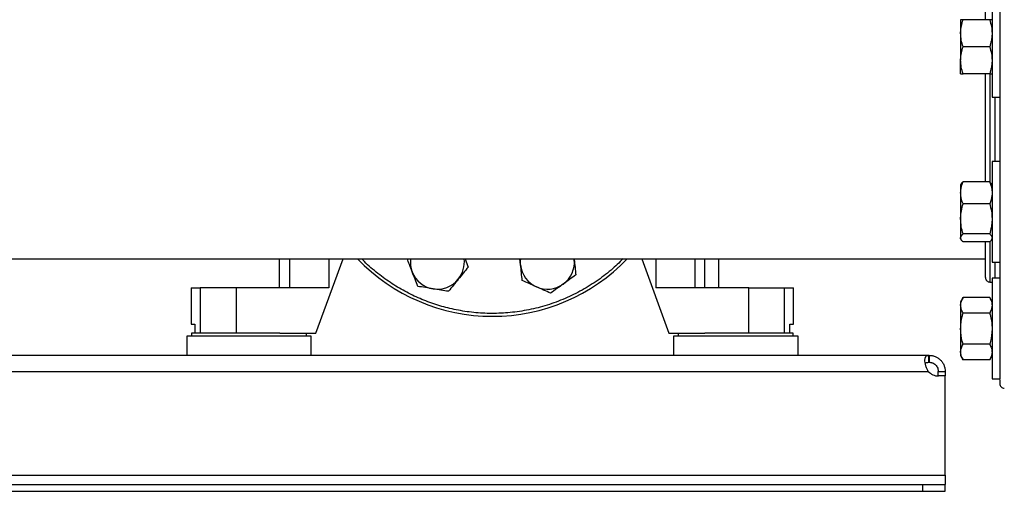
# Model space of a CAD drawing. Units: inches. Extents: x 0.4 to 10.6, y 0.4 to 8.1.
# Drawn here: x 7.2 to 7.8, y 2.6 to 2.9 of the extents above; entities that cross this region are included whole.
import ezdxf

# ---------------------------------------------------------------- set-up
doc = ezdxf.new("R2010")
doc.units = ezdxf.units.IN
doc.header["$MEASUREMENT"] = 0

msp = doc.modelspace()

# ---------------------------------------------------------------- linework, layer by layer
at = {"color": 7, "linetype": 'Continuous', "lineweight": 25}
for p, q in [((7.747998738991694, 2.911873401469433), (7.747998738991694, 2.85354007800763)), ((7.752465410947874, 2.911873401469433), (7.752465410947874, 2.85354007800763)), ((7.729769573576569, 2.898331746348233), (7.729769573576569, 2.890519235710133)), ((7.746603172891171, 2.898331746348233), (7.731165139677092, 2.898331746348233)), ((7.729769573576569, 2.890519235710133), (7.729769573576569, 2.874894233989265)), ((7.746603172891171, 2.882706744627364), (7.731165139677092, 2.882706744627364)), ((7.729769573576569, 2.867081742906495), (7.729769573576569, 2.874894233989265)), ((7.746603172891171, 2.867081742906495), (7.731165139677092, 2.867081742906495)), ((7.747998738991694, 2.85354007800763), (7.752465410947874, 2.85354007800763)), ((7.752465410947874, 2.816202549333948), (7.747998738991694, 2.816202549333948)), ((7.747998738991694, 2.816202549333948), (7.747998738991694, 2.75786921609448)), ((7.752465410947874, 2.816202549333948), (7.752465410947874, 2.75786921609448)), ((7.730095600032505, 2.803225554356412), (7.729769573576569, 2.802660884435082)), ((7.729769573576569, 2.802660884435082), (7.729769573576569, 2.798084428858243)), ((7.746603172891171, 2.804463308946654), (7.731165139677092, 2.804463308946654)), ((7.747998738991694, 2.802660884435082), (7.74767030723021, 2.803229739196957)), ((7.729769573576569, 2.798084428858243), (7.729769573576569, 2.782991835653613)), ((7.746603172891171, 2.791705548769833), (7.731165139677092, 2.791705548769833)), ((7.729769573576569, 2.782991835653613), (7.729769573576569, 2.771943289509582)), ((7.746603172891171, 2.774278122537392), (7.731165139677092, 2.774278122537392)), ((7.729769573576569, 2.771410880993344), (7.729769573576569, 2.771943289509582)), ((7.729769573576569, 2.771410880993344), (7.730095600032505, 2.770846206183183)), ((7.746603172891171, 2.769608461370606), (7.731165139677092, 2.769608461370606)), ((7.74767030723021, 2.77084202623147), (7.747998738991694, 2.771410880993344)), ((6.516378831658852, 2.75987131029945), (7.744132083215186, 2.75987131029945)), ((7.334651762011244, 2.75987131029945), (7.334651762011244, 2.743001758511284)), ((7.355977220546616, 2.716755038715632), (7.371786521471779, 2.75987131029945)), ((7.47468677609259, 2.756282066429368), (7.474317461470055, 2.75987131029945)), ((7.505727476396661, 2.75987131029945), (7.505772649208153, 2.759480633923688)), ((7.505732453228056, 2.75987131029945), (7.505772649208153, 2.759480633923688)), ((7.544892333294224, 2.75987131029945), (7.560701634219387, 2.716755038715632)), ((7.581562810118191, 2.743001758511284), (7.581562810118191, 2.75987131029945)), ((7.589573025139059, 2.743001758511284), (7.589573025139059, 2.75987131029945)), ((7.747998738991694, 2.75786921609448), (7.752465410947874, 2.75786921609448)), ((7.746756740894917, 2.746370652926862), (7.747998738991694, 2.746370652926862)), ((7.752465410947874, 2.748553037493548), (7.747998738991694, 2.748553037493548)), ((7.747998738991694, 2.748553037493548), (7.747998738991694, 2.690219703031872)), ((7.752465410947874, 2.748553037493548), (7.752465410947874, 2.690219703031872)), ((7.283798743247434, 2.743001758511284), (7.283798743247434, 2.722004382185879)), ((7.283798743247434, 2.743001758511284), (7.288949558411445, 2.743001758511284)), ((7.288949558411445, 2.743001758511284), (7.288949558411445, 2.716755038715632)), ((7.309753965188274, 2.743001758511284), (7.288949558411445, 2.743001758511284)), ((7.309753965188274, 2.743001758511284), (7.309753965188274, 2.716755038715632)), ((7.363525167129871, 2.743001758511284), (7.309753965188274, 2.743001758511284)), ((7.60692488957773, 2.743001758511284), (7.553153687636132, 2.743001758511284)), ((7.60692488957773, 2.716755038715632), (7.60692488957773, 2.743001758511284)), ((7.60692488957773, 2.743001758511284), (7.627729296354558, 2.743001758511284)), ((7.627729296354558, 2.716755038715632), (7.627729296354558, 2.743001758511284)), ((7.627729296354558, 2.743001758511284), (7.632880111518569, 2.743001758511284)), ((7.632880111518569, 2.722004382185879), (7.632880111518569, 2.743001758511284)), ((7.731165139677092, 2.737428565337733), (7.729769573576569, 2.735011370150267)), ((7.729769573576569, 2.735011370150267), (7.729769573576569, 2.732918016110649)), ((7.746603172891171, 2.737428565337733), (7.731165139677092, 2.737428565337733)), ((7.747998738991694, 2.735011370150267), (7.746603172891171, 2.737428565337733)), ((7.729769573576569, 2.732918016110649), (7.729769573576569, 2.719386369651605)), ((7.746603172891171, 2.728407466883565), (7.731165139677092, 2.728407466883565)), ((7.283798743247434, 2.722004382185879), (7.285856374588613, 2.722004382185879)), ((7.285856374588613, 2.722004382185879), (7.285856374588613, 2.716755038715632)), ((7.630822480177391, 2.716755038715632), (7.630822480177391, 2.722004382185879)), ((7.630822480177391, 2.722004382185879), (7.632880111518569, 2.722004382185879)), ((7.729769573576569, 2.719386369651605), (7.729769573576569, 2.70585472288701)), ((7.281174066012374, 2.71505503890973), (7.281174066012374, 2.70390018266047)), ((7.353352553089221, 2.71505503890973), (7.281174066012374, 2.71505503890973)), ((7.283929979064721, 2.716755038715632), (7.283929979064721, 2.71505503890973)), ((7.317263309550798, 2.716755038715632), (7.283929979064721, 2.716755038715632)), ((7.335197062378555, 2.716755038715632), (7.317263309550798, 2.716755038715632)), ((7.335197062378555, 2.716755038715632), (7.355977220546616, 2.716755038715632)), ((7.350596649814539, 2.71505503890973), (7.350596649814539, 2.716755038715632)), ((7.353352553089221, 2.70390018266047), (7.353352553089221, 2.71505503890973)), ((7.560701634219387, 2.716755038715632), (7.581481792387448, 2.716755038715632)), ((7.563326301676782, 2.71505503890973), (7.563326301676782, 2.70390018266047)), ((7.599415545215206, 2.71505503890973), (7.563326301676782, 2.71505503890973)), ((7.566082204951464, 2.716755038715632), (7.566082204951464, 2.71505503890973)), ((7.632748875701283, 2.716755038715632), (7.581481792387448, 2.716755038715632)), ((7.63550478875363, 2.71505503890973), (7.599415545215206, 2.71505503890973)), ((7.632748875701283, 2.71505503890973), (7.632748875701283, 2.716755038715632)), ((7.63550478875363, 2.70390018266047), (7.63550478875363, 2.71505503890973)), ((7.729769573576569, 2.70585472288701), (7.729769573576569, 2.703761369783146)), ((7.746603172891171, 2.710365271808542), (7.731165139677092, 2.710365271808542)), ((7.71124439913652, 2.70390018266047), (6.5492664375162, 2.70390018266047)), ((7.71124439913652, 2.699897558065798), (7.71124439913652, 2.70390018266047)), ((7.711554644441429, 2.70390018266047), (7.71124439913652, 2.70390018266047)), ((7.711554644441429, 2.699897558065798), (7.71124439913652, 2.699897558065798)), ((7.711554644441429, 2.70390018266047), (7.711554644441429, 2.699897558065798)), ((7.729769573576569, 2.703761369783146), (7.731165139677092, 2.701344173812703)), ((7.746603172891171, 2.701344173812703), (7.731165139677092, 2.701344173812703)), ((7.746603172891171, 2.701344173812703), (7.747998738991694, 2.703761369783146)), ((6.549464181009627, 2.694648213984447), (7.711046733864411, 2.694648213984447)), ((7.716803998911549, 2.694648213984447), (7.720806622895117, 2.694648213984447)), ((7.716803998911549, 2.691968471385506), (7.716803998911549, 2.694648213984447)), ((7.720806622895117, 2.694648213984447), (7.720806622895117, 2.691968471385506)), ((7.720806622895117, 2.691968471385506), (7.716835522102946, 2.691968471385506)), ((7.720806622895117, 2.691967399509), (7.716965408602486, 2.691967399509)), ((7.720806622895117, 2.691968471385506), (7.720806622895117, 2.691967399509)), ((7.720806622895117, 2.634411995616159), (7.720806622895117, 2.691967399509)), ((7.747998738991694, 2.690219703031872), (7.752465410947874, 2.690219703031872)), ((6.539704272423591, 2.634411995616159), (7.720806622895117, 2.634411995616159)), ((7.720806622895117, 2.634411995616159), (7.720806622895117, 2.629162650923703)), ((6.552827619488232, 2.629162650923703), (7.707683256275147, 2.629162650923703)), ((7.707683256275147, 2.629162650923703), (7.707683256275147, 2.625160026940135)), ((7.707683256275147, 2.629162650923703), (7.720806622895117, 2.629162650923703)), ((7.720806622895117, 2.625160026940135), (7.720806622895117, 2.629162650923703)), ((6.552827619488232, 2.625160026940135), (7.707683256275147, 2.625160026940135)), ((7.707683256275147, 2.625160026940135), (7.720806622895117, 2.625160026940135))]:
    msp.add_line(p, q, dxfattribs=at)
at = {"color": 1, "linetype": 'Continuous', "lineweight": 25}
for p, q in [((7.746756740894917, 2.867131677440758), (7.746756740894917, 2.804260989506088)), ((7.749840733712814, 2.816202549333948), (7.749840733712814, 2.85354007800763)), ((7.746756740894917, 2.769681334306549), (7.746756740894917, 2.753107366214887)), ((7.340733430421959, 2.75987131029945), (7.340733430421959, 2.743001758511284)), ((7.363525167129871, 2.75987131029945), (7.363525167129871, 2.743001758511284)), ((7.553153687636132, 2.75987131029945), (7.553153687636132, 2.743001758511284)), ((7.575945414566379, 2.743001758511284), (7.575945414566379, 2.75987131029945)), ((7.749840733712814, 2.748553037493548), (7.749840733712814, 2.75786921609448)), ((7.746756740894917, 2.753107366214887), (7.746756740894917, 2.746370652926862))]:
    msp.add_line(p, q, dxfattribs=at)
at = {"color": 7, "linetype": 'Continuous', "lineweight": 25, "flags": 128}
msp.add_lwpolyline([(7.47468677609259, 2.756282066429368), (7.474610999190194, 2.75832450816824), (7.474731950126292, 2.75987131029945)], dxfattribs=at)
at = {"color": 7, "linetype": 'Continuous', "lineweight": 25}
for centre, radius, start, end in [((7.458339427382891, 2.834871311269394), 0.1083333333333331, 223.8130614046171, 316.1869385953845), ((7.426449141352371, 2.757881350226826), 0.01562499999999997, 172.6830804344327, 200.8747509230696), ((7.426449141352371, 2.757881350226826), 0.01562499999999997, 320.8747509230656, 7.31691956556735), ((7.49022971341322, 2.757881350226748), 0.01562500000000004, 305.8747509230652, 5.874750923066335), ((7.426449141352371, 2.757881350226826), 0.01562500000000029, 200.8747509230696, 260.8747509230662), ((7.49022971341322, 2.757881350226748), 0.01562500000000102, 185.8747509230701, 245.8747509230654), ((7.426449141352371, 2.757881350226826), 0.01562500000000029, 260.8747509230662, 320.8747509230656), ((7.746756750217648, 2.748995327093541), 0.002624671916011678, 180, 270.0000000000008), ((7.49022971341322, 2.757881350226748), 0.01562500000000068, 245.8747509230654, 305.8747509230652), ((7.716965411636379, 2.699841415191849), 0.007874015748032244, 221.26453562281, 270.0000000000008), ((7.755090083550981, 2.687495983261519), 0.00262467191601079, 180, 270.0000000000008)]:
    msp.add_arc(centre, radius, start, end, dxfattribs=at)
for points, knots in [([(7.752465410947874, 2.982148724754013), (7.752465410947874, 2.982086676130749), (7.752465410947874, 2.981949865558955), (7.752465410947874, 2.979912738984661), (7.752465410947874, 2.976375200944902), (7.752465410947874, 2.971269487305103), (7.752465410947874, 2.964719512344653), (7.752465410947874, 2.957693754673694), (7.752465410947874, 2.950770138742253), (7.752465410947874, 2.944366610841421), (7.752465410947874, 2.936434569430036), (7.752465410947874, 2.926794226750691), (7.752465410947874, 2.915336464070504), (7.752465410947874, 2.903502808588691), (7.752465410947874, 2.891345535004), (7.752465410947874, 2.878726339084996), (7.752465410947874, 2.865465168973493), (7.752465410947874, 2.851535342690737), (7.752465410947874, 2.837094783026002), (7.752465410947874, 2.822334016355966), (7.752465410947874, 2.807469814808081), (7.752465410947874, 2.792736055639478), (7.752465410947874, 2.778372474707319), (7.752465410947874, 2.764612348381291), (7.752465410947874, 2.753093055670797), (7.752465410947874, 2.743656691039174), (7.752465410947874, 2.736063663303154), (7.752465410947874, 2.727847238038964), (7.752465410947874, 2.719377426000839), (7.752465410947874, 2.711154337030085), (7.752465410947874, 2.704168405815145), (7.752465410947874, 2.700512138042625), (7.752465410947874, 2.698714262013113)], [0, 0, 0, 0, 0.0307416197584839, 0.06778198057976254, 0.1052163175021839, 0.1428507883017523, 0.1804853099758338, 0.217919612476112, 0.2426159176126869, 0.2671280056089919, 0.2914418207620931, 0.3271659314518585, 0.3620056545680773, 0.395840277839354, 0.4285729339284833, 0.4613057186560414, 0.4951402926278887, 0.5299800368065409, 0.5657041302860815, 0.6021686585329569, 0.6392089606226771, 0.676643263422445, 0.7142778167967498, 0.7519122434891243, 0.7893466271929561, 0.8140428946645368, 0.8385550126246715, 0.8628688712062283, 0.8985929316710208, 0.9334326983936936, 0.9672672344167947, 1, 1, 1, 1]), ([(7.744132083215186, 2.898331746348233), (7.744132083215186, 2.899921273639165), (7.744132083215186, 2.903984009382281), (7.744132083215188, 2.909306850890371), (7.744132083215186, 2.913900222839306), (7.744132083215186, 2.917107387356437), (7.744132083215186, 2.919204946230373), (7.744132083215186, 2.920521933283422), (7.744132083215186, 2.920671983056002), (7.744132083215186, 2.92074694518372)], [0, 0, 0, 0, 0.1112721055071803, 0.2844047804869996, 0.4592784885484328, 0.5934467538955853, 0.7287376489104609, 0.8644822803930612, 1, 1, 1, 1]), ([(7.729769573576569, 2.890519235710133), (7.729771242220173, 2.890704438090172), (7.729783877431971, 2.892106817418078), (7.73008865964407, 2.894750875015884), (7.730804128011065, 2.897130854287195), (7.731165139677092, 2.898331746348233)], [0, 0, 0, 0, 0.07009757277127167, 0.5307890048206922, 1, 1, 1, 1]), ([(7.731165139677092, 2.898331746348233), (7.730601022651728, 2.898331746348233), (7.729856071235408, 2.898331746348233), (7.729786469224927, 2.898331746348233), (7.729769573576569, 2.898331746348233)], [0, 0, 0, 0, 0.7572534436536292, 1, 1, 1, 1]), ([(7.746603172891171, 2.898331746348233), (7.746993236600026, 2.89706296115779), (7.747780517710736, 2.89450212150184), (7.747925559254166, 2.891854882424151), (7.747998738991694, 2.890519235710133)], [0, 0, 0, 0, 0.4954567098704064, 1, 1, 1, 1]), ([(7.747998738991694, 2.898331746348233), (7.747981843343336, 2.898331746348233), (7.747912241332856, 2.898331746348233), (7.747167289916534, 2.898331746348233), (7.746603172891171, 2.898331746348233)], [0, 0, 0, 0, 0.2427465563463708, 1, 1, 1, 1]), ([(7.731165139677092, 2.882706744627364), (7.73077508569785, 2.883975530638821), (7.729987825154549, 2.886536368927551), (7.72984276341768, 2.889183596400282), (7.729769573576569, 2.890519235710133)], [0, 0, 0, 0, 0.4954572949963053, 1, 1, 1, 1]), ([(7.747998738991694, 2.890519235710133), (7.74799707743421, 2.890334033322686), (7.747984495870627, 2.888931652943996), (7.747679630964848, 2.886287600962034), (7.746964176682062, 2.883907629959605), (7.746603172891171, 2.882706744627364)], [0, 0, 0, 0, 0.07009766083408439, 0.530790048121931, 1, 1, 1, 1]), ([(7.729769573576569, 2.874894233989265), (7.729771242161321, 2.875079443031742), (7.729783876594229, 2.876481835818726), (7.730088661586087, 2.879125871985134), (7.73080412818726, 2.881505850546681), (7.731165139677092, 2.882706744627364)], [0, 0, 0, 0, 0.070099422233117, 0.5307890089827577, 1, 1, 1, 1]), ([(7.746603172891171, 2.882706744627364), (7.746993236600026, 2.881437959436921), (7.747780517710736, 2.878877119780971), (7.747925559254166, 2.876229880703282), (7.747998738991694, 2.874894233989265)], [0, 0, 0, 0, 0.4954567098704064, 1, 1, 1, 1]), ([(7.731165139677092, 2.867081742906495), (7.73077508569785, 2.868350528917952), (7.729987825154549, 2.870911367206682), (7.72984276341768, 2.873558594679413), (7.729769573576569, 2.874894233989265)], [0, 0, 0, 0, 0.4954572949963053, 1, 1, 1, 1]), ([(7.747998738991694, 2.874894233989265), (7.74799707743421, 2.874709031601817), (7.747984495870627, 2.873306651223127), (7.747679630964848, 2.870662599241165), (7.746964176682062, 2.868282628238736), (7.746603172891171, 2.867081742906495)], [0, 0, 0, 0, 0.07009766083408439, 0.530790048121931, 1, 1, 1, 1]), ([(7.729769573576569, 2.867081742906495), (7.729786469224927, 2.867081742906495), (7.729856071235408, 2.867081742906495), (7.730601022651728, 2.867081742906495), (7.731165139677092, 2.867081742906495)], [0, 0, 0, 0, 0.2427465563463708, 1, 1, 1, 1]), ([(7.744132083215186, 2.804463308946654), (7.744132083215186, 2.806374605516804), (7.744132083215186, 2.810891043781488), (7.744132083215186, 2.818244129997376), (7.744132083215186, 2.826375207761672), (7.744132083215186, 2.83555876285677), (7.744132083215186, 2.84579944857306), (7.744132083215186, 2.856776474597073), (7.744132083215186, 2.86370413857495), (7.744132083215186, 2.867081742906495)], [0, 0, 0, 0, 0.09540783656684551, 0.225450937625767, 0.3526306135288994, 0.4798213223635499, 0.6549751374158993, 0.8317820445570026, 1, 1, 1, 1]), ([(7.746603172891171, 2.867081742906495), (7.747167289916534, 2.867081742906495), (7.747912241332856, 2.867081742906495), (7.747981843343336, 2.867081742906495), (7.747998738991694, 2.867081742906495)], [0, 0, 0, 0, 0.7572534436536292, 1, 1, 1, 1]), ([(7.729769573576569, 2.798084428858243), (7.729815274140687, 2.798915342214908), (7.729907344147843, 2.800589330275417), (7.730489540614957, 2.802715919251782), (7.730984458616406, 2.803995990027496), (7.731165139677092, 2.804463308946654)], [0, 0, 0, 0, 0.384906260978672, 0.7754460559886419, 0.9999999999999999, 0.9999999999999999, 0.9999999999999999, 0.9999999999999999]), ([(7.731165139677092, 2.804463308946654), (7.730730474621545, 2.804085904584416), (7.730256072867717, 2.803673998246275), (7.730128879483262, 2.803248160306749), (7.730118225548911, 2.803212491396205)], [0, 0, 0, 0, 0.9162382981099022, 0.9999999999999999, 0.9999999999999999, 0.9999999999999999, 0.9999999999999999]), ([(7.746603172891171, 2.804463308946654), (7.746783853129127, 2.803995988042693), (7.747274491854554, 2.80272697414678), (7.74785863543701, 2.800600846020676), (7.747951837666788, 2.798926829318405), (7.747998738991694, 2.798084428858243)], [0, 0, 0, 0, 0.2245544255856949, 0.6097794557061594, 1, 1, 1, 1]), ([(7.747640446241834, 2.803212491396205), (7.747620872542298, 2.80326861575498), (7.747472513847418, 2.803694009871389), (7.747007144097993, 2.804105825874438), (7.746603172891171, 2.804463308946654)], [0, 0, 0, 0, 0.1319349671504067, 1, 1, 1, 1]), ([(7.731165139677092, 2.791705548769833), (7.730601022648989, 2.793298340337092), (7.729856071113526, 2.795401720424187), (7.729786469207697, 2.797560413334545), (7.729769573576569, 2.798084428858243)], [0, 0, 0, 0, 0.7572533262214013, 1, 1, 1, 1]), ([(7.747998738991694, 2.798084428858243), (7.747981843360566, 2.797560413334545), (7.747912241454737, 2.795401720424187), (7.747167289919275, 2.793298340337092), (7.746603172891171, 2.791705548769833)], [0, 0, 0, 0, 0.2427466737785987, 1, 1, 1, 1]), ([(7.729769573576569, 2.782991835653613), (7.729771242241338, 2.783198403444334), (7.729783877783721, 2.784762585851198), (7.7300886625071, 2.787711624867073), (7.730804128240936, 2.790366131414569), (7.731165139677092, 2.791705548769833)], [0, 0, 0, 0, 0.07009635833045266, 0.5307869639464509, 1, 1, 1, 1]), ([(7.746603172891171, 2.791705548769833), (7.746993236568171, 2.790290403992163), (7.747780514830639, 2.787434171055346), (7.747925558457236, 2.784481553736911), (7.747998738991694, 2.782991835653613)], [0, 0, 0, 0, 0.4954584618881975, 1, 1, 1, 1]), ([(7.731165139677092, 2.774278122537392), (7.730775085673435, 2.775693270972132), (7.729987822948557, 2.778549525753254), (7.729842762807293, 2.781502121198611), (7.729769573576569, 2.782991835653613)], [0, 0, 0, 0, 0.4954559530518634, 1, 1, 1, 1]), ([(7.747998738991694, 2.782991835653613), (7.747997077468812, 2.782785268314504), (7.747984496342103, 2.781221131044031), (7.747679628393617, 2.778272043428398), (7.746964176460803, 2.775617536656426), (7.746603172891171, 2.774278122537392)], [0, 0, 0, 0, 0.07009852734909636, 0.5307892317587315, 1, 1, 1, 1]), ([(7.729769573576569, 2.771943289509582), (7.729771242094308, 2.771998638780423), (7.729783875743871, 2.772417731292908), (7.73008867110036, 2.773207979831687), (7.730804128989211, 2.773919233329972), (7.731165139677092, 2.774278122537392)], [0, 0, 0, 0, 0.07010040154719181, 0.5307848317449662, 1, 1, 1, 1]), ([(7.746603172891171, 2.774278122537392), (7.74699323650513, 2.77389893788117), (7.747780509131725, 2.773133622456747), (7.74792555688035, 2.772342460724223), (7.747998738991694, 2.771943289509582)], [0, 0, 0, 0, 0.4954619286660344, 1, 1, 1, 1]), ([(7.731165139677092, 2.769608461370606), (7.730775085777577, 2.769987646521794), (7.729987832357038, 2.770752963334835), (7.729842765410553, 2.771544120433393), (7.729769573576569, 2.771943289509582)], [0, 0, 0, 0, 0.4954616764282254, 1, 1, 1, 1]), ([(7.744132083215186, 2.755532246646906), (7.744132083215186, 2.757069013807685), (7.744132083215186, 2.760169576252429), (7.744132083215186, 2.765030568897711), (7.744132083215186, 2.768564006491385), (7.744132083215186, 2.769608461370606)], [0, 0, 0, 0, 0.4090650102267716, 0.825324512742057, 1, 1, 1, 1]), ([(7.747640446241834, 2.770859274032222), (7.747620872781404, 2.770803149832174), (7.747472522249137, 2.770377775127482), (7.747007146595213, 2.769965950020121), (7.746603172891171, 2.769608461370606)], [0, 0, 0, 0, 0.1319406147762438, 0.9999999999999999, 0.9999999999999999, 0.9999999999999999, 0.9999999999999999]), ([(7.411849740435833, 2.752313752271672), (7.411310784499672, 2.753727003546264), (7.41033481876499, 2.756286182740627), (7.409390463178296, 2.75876249005781), (7.408967607508256, 2.75987131029945)], [0, 0, 0, 0, 0.5522283385648745, 0.9999999999999999, 0.9999999999999999, 0.9999999999999999, 0.9999999999999999]), ([(7.442412902034248, 2.75987131029945), (7.442493970672131, 2.75965873216145), (7.443123443638882, 2.758008128491663), (7.443732434783888, 2.756411223086094), (7.44426299510626, 2.755019980120208)], [0, 0, 0, 0, 0.1287881166695948, 1, 1, 1, 1]), ([(7.505772649208153, 2.759480633923688), (7.505927368325199, 2.757976983284701), (7.506240241523157, 2.754936299023998), (7.506542971371677, 2.751994142195088), (7.506695998097104, 2.750506913144431)], [0, 0, 0, 0, 0.4945106134235728, 0.9999999999999999, 0.9999999999999999, 0.9999999999999999, 0.9999999999999999]), ([(7.415064196635494, 2.743884784310496), (7.41454215422653, 2.745253686708049), (7.413488498172357, 2.748016589250047), (7.412399291073347, 2.750872716403216), (7.411849740435833, 2.752313752271672)], [0, 0, 0, 0, 0.4954580832097495, 1, 1, 1, 1]), ([(7.44426299510626, 2.755019980120208), (7.443338512503144, 2.753883428371403), (7.441472596630646, 2.751589485856031), (7.439543721731488, 2.749218142425134), (7.438570522977295, 2.748021699631608)], [0, 0, 0, 0, 0.4954578160473141, 1, 1, 1, 1]), ([(7.475610122537124, 2.747308345650112), (7.475460167007273, 2.748765717151434), (7.475157506376095, 2.751707182390403), (7.47484463363546, 2.754747897121363), (7.47468677609259, 2.756282066429368)], [0, 0, 0, 0, 0.4954576657970333, 1, 1, 1, 1]), ([(7.744132083215186, 2.749036714128296), (7.744132083215186, 2.749025185216897), (7.744132083215186, 2.748906355620188), (7.744132083215186, 2.749455749517678), (7.744132083215186, 2.75071570213356), (7.744132083215186, 2.752719403241791), (7.744132083215186, 2.754594616630933), (7.744132083215186, 2.755532246646906)], [0, 0, 0, 0, 0.02689929141057448, 0.2772535792545222, 0.527629226051141, 0.7638087383082931, 1, 1, 1, 1]), ([(7.438570522977295, 2.748021699631608), (7.437616682122584, 2.746849055482264), (7.435687825319165, 2.744477734696114), (7.433821471981138, 2.742183250724412), (7.43287805084833, 2.741023414254176)], [0, 0, 0, 0, 0.494510973037618, 1, 1, 1, 1]), ([(7.483843265871594, 2.74362112957848), (7.482463706287593, 2.744238965540553), (7.479673961112357, 2.745488353326533), (7.476974613268649, 2.746697257731388), (7.475610122537124, 2.747308345650112)], [0, 0, 0, 0, 0.4945109668968581, 1, 1, 1, 1]), ([(7.506695998097104, 2.750506913144431), (7.505508855145409, 2.749648362129233), (7.503112802152996, 2.747915517970767), (7.500635902038983, 2.746124205968266), (7.499386201207168, 2.745220413325639)], [0, 0, 0, 0, 0.4954577196131274, 0.9999999999999999, 0.9999999999999999, 0.9999999999999999, 0.9999999999999999]), ([(7.423971123741912, 2.742454099282336), (7.42247866388939, 2.74269382780782), (7.419460611995715, 2.743178606764577), (7.416540354622204, 2.743647675316228), (7.415064196635494, 2.743884784310496)], [0, 0, 0, 0, 0.4945109975237304, 1, 1, 1, 1]), ([(7.43287805084833, 2.741023414254176), (7.431431525896456, 2.741255764214315), (7.428511954721349, 2.741724724148453), (7.425493872781499, 2.742209506323547), (7.423971123741912, 2.742454099282336)], [0, 0, 0, 0, 0.4954580193858324, 1, 1, 1, 1]), ([(7.492076406761648, 2.739933911062431), (7.490739308225471, 2.740532731605403), (7.488040595059458, 2.741741352241558), (7.485250823368374, 2.742990753793204), (7.483843265871594, 2.74362112957848)], [0, 0, 0, 0, 0.4954578178286805, 0.9999999999999999, 0.9999999999999999, 0.9999999999999999, 0.9999999999999999]), ([(7.499386201207168, 2.745220413325639), (7.498161360332952, 2.744334598700566), (7.495684485782155, 2.742543303400291), (7.493287870323092, 2.740810051445406), (7.492076406761648, 2.739933911062431)], [0, 0, 0, 0, 0.4945106621660763, 1, 1, 1, 1]), ([(7.729769573576569, 2.732918016110649), (7.729771242251617, 2.733024943742468), (7.729783877896657, 2.733834627810015), (7.730088659811453, 2.735361152017115), (7.730804128016138, 2.736735231128168), (7.731165139677092, 2.737428565337733)], [0, 0, 0, 0, 0.07009639875189394, 0.5307883125830444, 0.9999999999999999, 0.9999999999999999, 0.9999999999999999, 0.9999999999999999]), ([(7.746603172891171, 2.737428565337733), (7.746993236550042, 2.736696033639719), (7.74778051319165, 2.735217543957414), (7.747925558003728, 2.733689151877587), (7.747998738991694, 2.732918016110649)], [0, 0, 0, 0, 0.4954594589194727, 1, 1, 1, 1]), ([(7.731165139677092, 2.728407466883565), (7.730775085697995, 2.72914000020841), (7.729987825167551, 2.730618499607953), (7.729842763421279, 2.732146881957711), (7.729769573576569, 2.732918016110649)], [0, 0, 0, 0, 0.4954573029062569, 1, 1, 1, 1]), ([(7.729769573576569, 2.719386369651605), (7.729815275585533, 2.720561464951093), (7.729907349240029, 2.722928873322282), (7.730489534079732, 2.725936262594946), (7.730984458211196, 2.727746577134958), (7.731165139677092, 2.728407466883565)], [0, 0, 0, 0, 0.384903881470817, 0.7754474649796899, 1, 1, 1, 1]), ([(7.747998738991694, 2.732918016110649), (7.747997077502766, 2.73281108887912), (7.74798449684353, 2.73200144456509), (7.747679628618509, 2.730474870502491), (7.746964176470019, 2.729100797864489), (7.746603172891171, 2.728407466883565)], [0, 0, 0, 0, 0.07009980145546829, 0.5307900041178168, 1, 1, 1, 1]), ([(7.746603172891171, 2.728407466883565), (7.746783853472227, 2.72774657470518), (7.747274497294599, 2.725951901128845), (7.747858631759827, 2.722945150924705), (7.747951836599899, 2.720577709679942), (7.747998738991694, 2.719386369651605)], [0, 0, 0, 0, 0.2245530132797265, 0.6097807972318672, 1, 1, 1, 1]), ([(7.731165139677092, 2.710365271808542), (7.730601022557556, 2.712617840955477), (7.729856067044704, 2.715592513671433), (7.729786468632483, 2.718645303183838), (7.729769573576569, 2.719386369651605)], [0, 0, 0, 0, 0.7572494059102572, 1, 1, 1, 1]), ([(7.747998738991694, 2.719386369651605), (7.747981843935779, 2.718645303183838), (7.747912245523559, 2.715592513671433), (7.747167290010707, 2.712617840955477), (7.746603172891171, 2.710365271808542)], [0, 0, 0, 0, 0.2427505940897427, 1, 1, 1, 1]), ([(7.729769573576569, 2.70585472288701), (7.729771242157078, 2.705961649944254), (7.729783876509932, 2.706771292729335), (7.730088660039307, 2.708297870963864), (7.730804128061077, 2.709671941722501), (7.731165139677092, 2.710365271808542)], [0, 0, 0, 0, 0.07009981575451617, 0.5307899751883453, 1, 1, 1, 1]), ([(7.731165139677092, 2.701344173812703), (7.730775085731656, 2.702076705924807), (7.729987828208811, 2.703555197355874), (7.729842764262775, 2.705083587585803), (7.729769573576569, 2.70585472288701)], [0, 0, 0, 0, 0.4954591529660215, 1, 1, 1, 1]), ([(7.746603172891171, 2.710365271808542), (7.746993236582821, 2.709632738573627), (7.747780516155112, 2.708154240409817), (7.747925558823721, 2.706625857023162), (7.747998738991694, 2.70585472288701)], [0, 0, 0, 0, 0.4954576561848769, 0.9999999999999999, 0.9999999999999999, 0.9999999999999999, 0.9999999999999999]), ([(7.747998738991694, 2.70585472288701), (7.747997077407025, 2.705747795350737), (7.747984495442054, 2.704938111353736), (7.747679628863593, 2.703411589370356), (7.746964176516451, 2.702037508728757), (7.746603172891171, 2.701344173812703)], [0, 0, 0, 0, 0.07009634448839551, 0.530788329728346, 1, 1, 1, 1]), ([(7.711046730448242, 2.694648214156507), (7.710699644762079, 2.695190384527659), (7.710408172321737, 2.695753128578572), (7.709911037950393, 2.696904396202144), (7.70970524245189, 2.697497669589588), (7.709466281365749, 2.698354143507316), (7.709397496909321, 2.698635868595712), (7.709280355526452, 2.699190845447811), (7.709231782150299, 2.699465745634571), (7.709118297368105, 2.700263921768931), (7.709085225549724, 2.700755009827728), (7.709096174676566, 2.701429776295021), (7.709110319034549, 2.701645600382141), (7.709159251331783, 2.702046255754653), (7.709193892667144, 2.702231833548303), (7.709283839861761, 2.702574635057884), (7.709339142554691, 2.702731853669973), (7.709472078855209, 2.703018164222157), (7.709550022269046, 2.703147190357753), (7.709813908463268, 2.703483478136857), (7.710030789849771, 2.703644421538051), (7.710565966328731, 2.703854286707689), (7.710878779790594, 2.70390018266047), (7.71124440007214, 2.70390018266047)], [0, 0, 0, 0, 0.125000000000005, 0.125000000000005, 0.2500000000000099, 0.2500000000000099, 0.3125000000000115, 0.3125000000000115, 0.3750000000000131, 0.3750000000000131, 0.5000000000000171, 0.5000000000000171, 0.5625000000000165, 0.5625000000000165, 0.6250000000000161, 0.6250000000000161, 0.6875000000000155, 0.6875000000000155, 0.750000000000015, 0.750000000000015, 0.8750000000000075, 0.8750000000000075, 1, 1, 1, 1]), ([(7.709328719933276, 2.699137108128358), (7.709410345710076, 2.699270437538746), (7.709619766412987, 2.699612510103776), (7.710273271497972, 2.699852360067291), (7.710917178231329, 2.699882328625921), (7.71124439913652, 2.699897558065798)], [0, 0, 0, 0, 0.2390444510139703, 0.6132971583456946, 1, 1, 1, 1]), ([(7.711554650481497, 2.70390018266047), (7.712084503515888, 2.70390018266047), (7.712637937378547, 2.703854691832465), (7.71377491646929, 2.703648389746054), (7.714363238960565, 2.703484672923471), (7.715215297562791, 2.703150663629522), (7.715496017483266, 2.70302445020906), (7.716049784740466, 2.702740770751585), (7.716324453532283, 2.702582233564017), (7.717123312792297, 2.70206387170534), (7.717616255168462, 2.701666918166076), (7.718295235909466, 2.700993686032233), (7.718512757747179, 2.700754415033107), (7.71891730732043, 2.700260007999677), (7.719104964094297, 2.700004620803831), (7.719452095268761, 2.699478192795717), (7.71961156529833, 2.699207148742432), (7.719902454106199, 2.69864970582435), (7.720033901368049, 2.698362589235263), (7.720377100505291, 2.69750211031345), (7.720542271954554, 2.696922179540321), (7.720758568012702, 2.69576004165593), (7.720806618985446, 2.695190465121203), (7.720806618985446, 2.694648214156519)], [0, 0, 0, 0, 0.1250000000000038, 0.1250000000000038, 0.2500000000000077, 0.2500000000000077, 0.3125000000000118, 0.3125000000000118, 0.3750000000000159, 0.3750000000000159, 0.5000000000000173, 0.5000000000000173, 0.5625000000000155, 0.5625000000000155, 0.6250000000000138, 0.6250000000000138, 0.6875000000000121, 0.6875000000000121, 0.7500000000000103, 0.7500000000000103, 0.8750000000000051, 0.8750000000000051, 1, 1, 1, 1]), ([(7.711554650481497, 2.699897557988554), (7.711807460445291, 2.699897557988554), (7.712081369679113, 2.699879545137642), (7.712522479334558, 2.69980971389479), (7.712674572787305, 2.699779262024385), (7.712988978392278, 2.699700399984231), (7.713152499943893, 2.699651478479316), (7.713479727243699, 2.699534916137189), (7.713644232850141, 2.699467197022508), (7.713974021444757, 2.699310358993412), (7.714140669537159, 2.699220393599477), (7.714630320739753, 2.698919361323397), (7.714938132102879, 2.698681523248003), (7.715510062260159, 2.698122440368336), (7.715758549715082, 2.697816020106989), (7.716180580156055, 2.697159894461016), (7.716345867536416, 2.696822814608344), (7.716723221590623, 2.695813389104363), (7.716803994313519, 2.695178266221344), (7.716803994313518, 2.69464821415652)], [0, 0, 0, 0, 0.1250000000000059, 0.1250000000000059, 0.1875000000000089, 0.1875000000000089, 0.2500000000000118, 0.2500000000000118, 0.3125000000000148, 0.3125000000000148, 0.3750000000000178, 0.3750000000000178, 0.5000000000000142, 0.5000000000000142, 0.6250000000000107, 0.6250000000000107, 0.7500000000000071, 0.7500000000000071, 1, 1, 1, 1]), ([(7.752465410947874, 2.689989969463551), (7.752465410947874, 2.689334796531639), (7.752465410947874, 2.687835067263753), (7.752465410947874, 2.687618532203058), (7.752465410947874, 2.687496592822807)], [0, 0, 0, 0, 0.4368608027736555, 1, 1, 1, 1])]:
    msp.add_open_spline(points, degree=3, knots=knots, dxfattribs=at)
at = {"color": 1, "linetype": 'Continuous', "lineweight": 25}
msp.add_open_spline([(7.534115210236914, 2.75987131029945), (7.531828711402914, 2.757649536137633), (7.526944754509355, 2.752903831013193), (7.518547387440178, 2.746615940902009), (7.509194576672672, 2.740887638240428), (7.499231006425743, 2.73614907087736), (7.488836124541661, 2.732459183432336), (7.478171906984034, 2.72987489117143), (7.467413629215994, 2.728408999429162), (7.456730131973979, 2.728041627335628), (7.446278404521718, 2.728720147891518), (7.436249674045322, 2.730358002387888), (7.426649822826985, 2.732863183859632), (7.417462712090176, 2.736186612942242), (7.408619572932891, 2.740334886200995), (7.400047327509785, 2.745339781094487), (7.391847466363073, 2.751320688138223), (7.385967353681494, 2.75622492892596), (7.383109914479569, 2.759333207108675), (7.38261523637754, 2.75987131029945)], degree=3, knots=[0, 0, 0, 0, 0.05670293096378518, 0.1211173460697838, 0.1862170191413508, 0.2516648120910823, 0.3171125910483032, 0.3822122609752132, 0.4466266870311532, 0.5100398436252165, 0.5721653517464598, 0.6327529278417094, 0.6906326482142465, 0.7485164879763223, 0.8063961966983751, 0.8642800584639678, 0.9248676349104487, 0.9869931315639755, 1, 1, 1, 1], dxfattribs=at)

doc.saveas('drawing.dxf')
